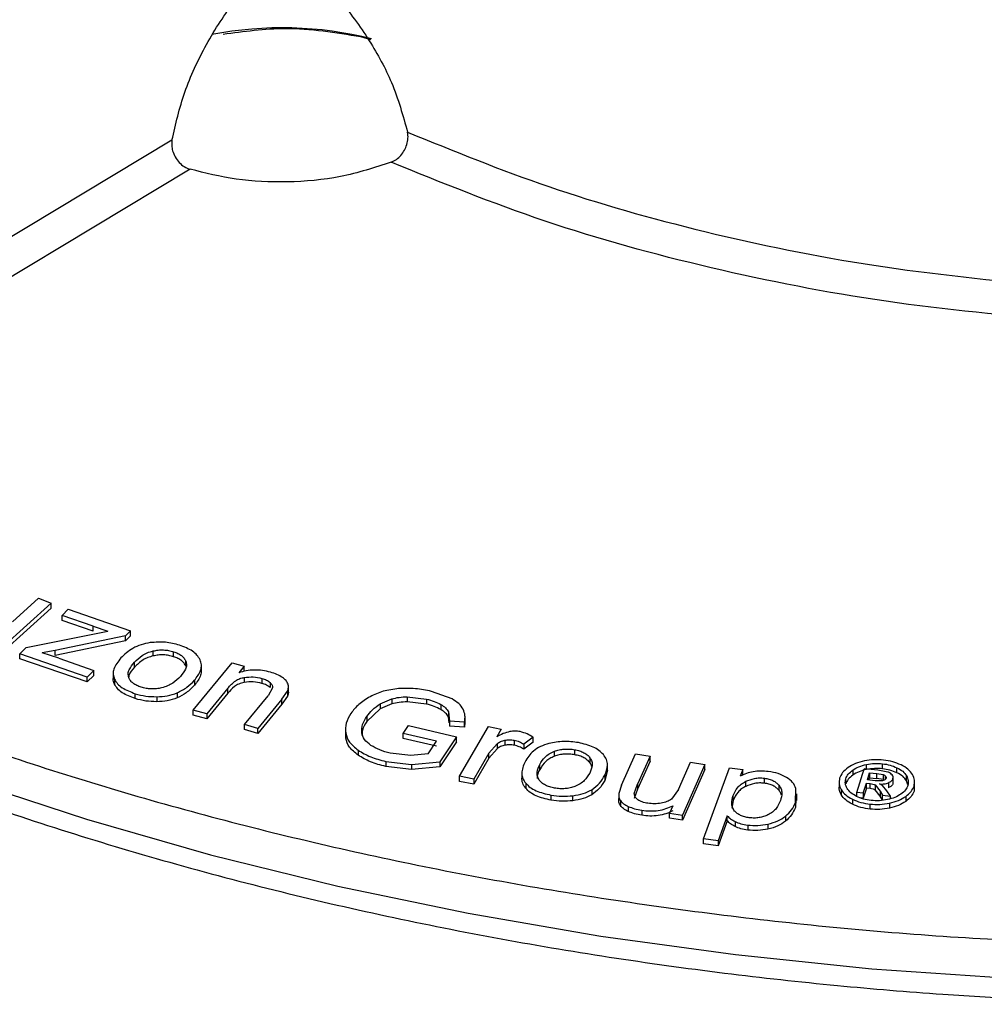
# Model space of a CAD drawing. Units: millimetres. Extents: x 5 to 292, y 5 to 415.
# Drawn here: x 196 to 215, y 238 to 258 of the extents above; entities that cross this region are included whole.
import ezdxf

# ---------------------------------------------------------------- set-up
doc = ezdxf.new("R2010")
doc.units = ezdxf.units.MM

msp = doc.modelspace()

# ---------------------------------------------------------------- linework, layer by layer
at = {"color": 8, "linetype": 'Continuous', "lineweight": 25}
for p, q in [((202.8509, 257.7769), (202.6457, 257.8356)), ((213.3701, 242.679), (213.3701, 242.7362))]:
    msp.add_line(p, q, dxfattribs=at)
at = {"color": 7, "linetype": 'Continuous', "lineweight": 25}
for p, q in [((198.789, 255.7257), (190.3771, 250.6757)), ((199.1603, 255.1312), (190.7372, 250.073)), ((195.5281, 245.885), (196.0603, 246.3692)), ((196.0603, 246.3692), (196.317, 246.2717)), ((196.317, 246.2717), (195.3235, 245.3679)), ((196.317, 246.1702), (195.3235, 245.2664)), ((196.317, 246.1702), (196.317, 246.2717)), ((196.5417, 246.0164), (196.6695, 246.1438)), ((196.6695, 246.1438), (197.9399, 245.704)), ((197.1754, 245.7971), (196.5417, 246.0164)), ((196.5417, 245.9149), (196.5417, 246.0164)), ((197.1754, 245.6956), (196.5417, 245.9149)), ((197.1754, 245.7971), (197.4778, 245.6994)), ((197.1754, 245.6956), (197.1754, 245.7971)), ((195.8092, 245.3646), (197.4778, 245.6994)), ((197.8357, 245.6002), (196.4042, 245.3034)), ((197.9399, 245.704), (197.8357, 245.6002)), ((197.9399, 245.6024), (197.8357, 245.4986)), ((197.8357, 245.4986), (197.8357, 245.6002)), ((197.9399, 245.6024), (197.9399, 245.704)), ((195.6814, 245.2372), (195.8092, 245.3646)), ((197.8357, 245.4986), (196.4042, 245.202)), ((197.0572, 244.7613), (195.6814, 245.2372)), ((195.6814, 245.1357), (195.6814, 245.2372)), ((197.0572, 244.6598), (195.6814, 245.1357)), ((196.4042, 245.3034), (196.1341, 245.2523)), ((196.4742, 245.1452), (196.1341, 245.2523)), ((196.4042, 245.202), (196.4042, 245.3034)), ((196.4742, 245.1452), (197.1929, 244.8966)), ((198.4037, 245.192), (198.4037, 245.2936)), ((198.8216, 245.1765), (198.8216, 245.2782)), ((198.0221, 244.9617), (198.0221, 245.0633)), ((199.0713, 244.9809), (199.0713, 245.0827)), ((199.222, 244.0853), (200.0161, 245.0534)), ((199.3895, 244.8665), (199.3895, 245.01)), ((200.0161, 245.0534), (200.2644, 244.9834)), ((200.2644, 244.9834), (200.1514, 244.8458)), ((200.2644, 244.8814), (200.2644, 244.9834)), ((197.1929, 244.8966), (197.0572, 244.7613)), ((197.1929, 244.7951), (197.0572, 244.6598)), ((197.0572, 244.6598), (197.0572, 244.7613)), ((197.1929, 244.7951), (197.1929, 244.8966)), ((197.5883, 244.8577), (197.5883, 244.7129)), ((200.266, 244.7525), (200.266, 244.6506)), ((200.6254, 244.7333), (200.6254, 244.6313)), ((197.6143, 244.7181), (197.6143, 244.6166)), ((199.2481, 244.6953), (199.2481, 244.5935)), ((199.9315, 244.5363), (199.4978, 244.0075)), ((199.9315, 244.4344), (199.9315, 244.5363)), ((200.8422, 244.5375), (200.7518, 244.3789)), ((200.7924, 244.6492), (200.7924, 244.5471)), ((201.168, 244.4454), (201.168, 244.5796)), ((198.0394, 244.3192), (198.0394, 244.4208)), ((198.4759, 244.3583), (198.4759, 244.2566)), ((198.8923, 244.4364), (198.8923, 244.3346)), ((199.9315, 244.4344), (199.4978, 243.9057)), ((200.2688, 243.7901), (200.7518, 244.3789)), ((201.0329, 244.3074), (201.1471, 244.4714)), ((201.1471, 244.3693), (201.0329, 244.2053)), ((201.1471, 244.4714), (201.1471, 244.3693)), ((203.5967, 244.3568), (203.9868, 244.311)), ((203.5967, 244.3568), (203.5967, 244.2543)), ((204.5119, 244.3135), (204.0903, 244.4674)), ((201.0329, 244.3074), (200.5446, 243.7123)), ((201.0329, 244.2053), (200.5446, 243.6103)), ((201.0329, 244.2053), (201.0329, 244.3074)), ((203.0438, 244.2116), (203.281, 244.3144)), ((203.281, 244.2119), (203.0438, 244.1091)), ((203.0438, 244.2116), (203.0438, 244.1091)), ((203.281, 244.3144), (203.281, 244.2119)), ((203.9868, 244.2084), (203.5967, 244.2543)), ((203.9868, 244.311), (203.9868, 244.2084)), ((204.2818, 244.2003), (204.2818, 244.0976)), ((199.4978, 244.0075), (199.222, 244.0853)), ((199.222, 243.9835), (199.222, 244.0853)), ((199.4978, 243.9057), (199.222, 243.9835)), ((199.4978, 244.0075), (199.4978, 243.9057)), ((203.0438, 244.1091), (202.7683, 243.8523)), ((202.7683, 243.9548), (202.7683, 243.8523)), ((204.4381, 244.0531), (204.4578, 243.8578)), ((204.4381, 244.0531), (204.4381, 243.9504)), ((204.4508, 243.8251), (204.4381, 243.9504)), ((204.7765, 243.8224), (204.7765, 243.9623)), ((200.5446, 243.7123), (200.2688, 243.7901)), ((200.2688, 243.6882), (200.2688, 243.7901)), ((203.5124, 243.6059), (203.6212, 243.7676)), ((203.6212, 243.7676), (204.6053, 243.5412)), ((204.7653, 243.8388), (204.4578, 243.8578)), ((204.4578, 243.8578), (204.4578, 243.7551)), ((204.7653, 243.736), (204.4578, 243.7551)), ((204.6652, 242.7332), (205.2571, 243.7486)), ((204.7733, 243.8405), (204.7653, 243.736)), ((204.7653, 243.736), (204.7653, 243.8388)), ((205.2571, 243.7486), (205.5182, 243.6963)), ((200.5446, 243.6103), (200.2688, 243.6882)), ((200.5446, 243.6103), (200.5446, 243.7123)), ((202.3328, 243.7146), (202.3328, 243.5703)), ((202.3388, 243.5136), (202.3388, 243.6159)), ((202.3388, 243.5136), (202.3427, 243.5878)), ((204.195, 243.4482), (203.5124, 243.6059)), ((203.5124, 243.5034), (203.5124, 243.6059)), ((204.6053, 243.5412), (204.2612, 243.0299)), ((204.6053, 243.4385), (204.6053, 243.5412)), ((205.5182, 243.6963), (205.4285, 243.5424)), ((206.1681, 243.53), (205.9751, 243.3904)), ((206.1681, 243.4271), (206.1681, 243.53)), ((204.195, 243.3455), (203.5124, 243.5034)), ((204.0223, 243.1916), (204.195, 243.4482)), ((204.6053, 243.4385), (204.2612, 242.9272)), ((205.2652, 243.2068), (205.4305, 243.398)), ((205.4305, 243.398), (205.4305, 243.2951)), ((205.5931, 243.4703), (205.593, 243.3674)), ((205.7841, 243.4702), (205.7841, 243.3674)), ((206.1681, 243.4271), (205.9751, 243.2875)), ((205.9751, 243.3904), (205.9751, 243.2875)), ((202.5909, 243.2668), (202.5909, 243.1644)), ((203.6683, 243.1604), (203.2484, 243.2053)), ((204.0223, 243.1916), (203.6683, 243.1604)), ((205.2652, 243.2068), (204.9553, 242.6753)), ((205.4305, 243.2951), (205.2652, 243.104)), ((205.2652, 243.104), (205.2652, 243.2068)), ((206.6027, 243.1418), (206.6027, 243.2448)), ((207.0187, 243.1737), (207.0187, 243.2767)), ((207.9742, 242.5491), (208.2603, 243.1919)), ((208.2603, 243.1919), (208.5571, 243.1467)), ((208.5571, 243.1467), (208.301, 242.5713)), ((208.5571, 243.0436), (208.5571, 243.1467)), ((203.1551, 243.0367), (203.6853, 242.9768)), ((203.1551, 243.0367), (203.1551, 242.9342)), ((203.6853, 242.8742), (203.1551, 242.9342)), ((203.6853, 242.9768), (204.2612, 243.0299)), ((203.6853, 242.9768), (203.6853, 242.8742)), ((204.2612, 242.9272), (203.6853, 242.8742)), ((204.2612, 243.0299), (204.2612, 242.9272)), ((205.2652, 243.104), (204.9553, 242.5725)), ((206.3035, 242.8734), (206.3035, 242.9763)), ((207.3286, 243.1132), (207.3286, 243.0102)), ((207.6876, 242.8371), (207.6876, 242.9811)), ((208.5571, 243.0436), (208.301, 242.4682)), ((209.1358, 242.4648), (209.3832, 243.0206)), ((209.68, 242.9752), (209.2183, 241.9379)), ((209.3832, 243.0206), (209.68, 242.9752)), ((209.68, 242.8722), (209.68, 242.9752)), ((212.98, 242.872), (212.98, 242.9744)), ((213.3071, 242.8879), (213.3071, 242.9903)), ((204.9553, 242.6753), (204.6652, 242.7332)), ((204.6652, 242.6305), (204.6652, 242.7332)), ((205.937, 242.8227), (205.937, 242.6773)), ((207.6857, 242.8576), (207.6301, 242.6506)), ((207.6301, 242.7537), (207.6301, 242.6506)), ((209.68, 242.8722), (209.2183, 241.8348)), ((209.6494, 241.4552), (210.1779, 242.9053)), ((210.1779, 242.9053), (210.4513, 242.8712)), ((210.4513, 242.8712), (210.4016, 242.735)), ((210.4513, 242.7682), (210.4513, 242.8712)), ((212.7004, 242.8607), (212.7004, 242.7582)), ((212.7823, 242.4017), (212.9309, 242.8855)), ((213.2117, 242.8558), (212.9309, 242.8855)), ((212.9978, 242.66), (213.0426, 242.806)), ((213.0426, 242.806), (213.1926, 242.7902)), ((213.0426, 242.806), (213.0426, 242.7036)), ((213.1926, 242.7902), (213.3217, 242.7677)), ((213.1926, 242.6878), (213.1926, 242.7902)), ((213.4158, 242.82), (213.2117, 242.8558)), ((213.3217, 242.7677), (213.3217, 242.6653)), ((213.5241, 242.5921), (213.5241, 242.7245)), ((213.603, 242.8062), (213.603, 242.9084)), ((213.7971, 242.6425), (213.7971, 242.7447)), ((204.9553, 242.5725), (204.6652, 242.6305)), ((204.9553, 242.6753), (204.9553, 242.5725)), ((206.0163, 242.5924), (206.0163, 242.4895)), ((207.9742, 242.5491), (207.9179, 242.3822)), ((208.2359, 242.3829), (208.301, 242.5713)), ((208.301, 242.5713), (208.301, 242.4682)), ((210.5153, 242.528), (210.5153, 242.631)), ((210.8942, 242.5922), (210.8942, 242.6951)), ((211.1891, 242.5538), (211.1891, 242.4509)), ((212.4193, 242.6314), (212.4193, 242.4927)), ((212.5576, 242.5793), (212.5576, 242.6819)), ((212.9142, 242.3877), (212.9773, 242.5933)), ((212.9773, 242.5933), (213.0548, 242.5851)), ((212.9773, 242.4908), (212.9773, 242.5933)), ((213.1579, 242.6431), (212.9978, 242.66)), ((213.0283, 242.6568), (213.0426, 242.7036)), ((213.0426, 242.7036), (213.1926, 242.6878)), ((213.0548, 242.4827), (213.0548, 242.5851)), ((213.1553, 242.5572), (213.2587, 242.4301)), ((213.1553, 242.5572), (213.1553, 242.4548)), ((213.3217, 242.6653), (213.1926, 242.6878)), ((213.3062, 242.5428), (213.2454, 242.5761)), ((213.3983, 242.4344), (213.3062, 242.5428)), ((213.428, 242.6023), (213.428, 242.4999)), ((213.5208, 242.6878), (213.5208, 242.5855)), ((213.8262, 242.5619), (213.7971, 242.6425)), ((213.9509, 242.5346), (213.9509, 242.4325)), ((213.9631, 242.4956), (213.9631, 242.6339)), ((206.5323, 242.3489), (206.5323, 242.246)), ((206.9821, 242.2338), (206.9821, 242.3368)), ((207.3657, 242.4601), (207.3657, 242.357)), ((207.9167, 242.3744), (207.9167, 242.2372)), ((208.301, 242.4682), (208.2359, 242.2798)), ((209.1358, 242.4648), (208.9959, 242.2692)), ((210.2564, 242.2383), (210.2564, 242.3413)), ((211.5266, 242.197), (211.5379, 242.4833)), ((211.5569, 242.2367), (211.5569, 242.378)), ((212.4634, 242.461), (212.4634, 242.3584)), ((212.9142, 242.3877), (212.7823, 242.4017)), ((212.7823, 242.3208), (212.7823, 242.4017)), ((212.9773, 242.4908), (212.9142, 242.2853)), ((212.9142, 242.3877), (212.9142, 242.2853)), ((213.0548, 242.4827), (212.9773, 242.4908)), ((213.2587, 242.3277), (213.1553, 242.4548)), ((213.2587, 242.4301), (213.3078, 242.3462)), ((213.2587, 242.4301), (213.2587, 242.3277)), ((213.3078, 242.2438), (213.2587, 242.3277)), ((213.3078, 242.3462), (213.4689, 242.3291)), ((213.3078, 242.2438), (213.3078, 242.3462)), ((213.4689, 242.3291), (213.3983, 242.4344)), ((213.4689, 242.2747), (213.4689, 242.3291)), ((213.7816, 242.3219), (213.7816, 242.2196)), ((213.9575, 242.5129), (213.9509, 242.4325)), ((207.9517, 242.2374), (207.9517, 242.1344)), ((208.1121, 242.1191), (208.1121, 242.0161)), ((209.0206, 242.1308), (208.9528, 241.9784)), ((210.2564, 242.2383), (210.2303, 242.0829)), ((211.533, 242.257), (211.5266, 242.0942)), ((211.5266, 242.197), (211.5266, 242.0942)), ((212.6935, 242.2646), (212.6935, 242.1621)), ((212.9142, 242.2853), (212.8621, 242.2907)), ((213.0539, 242.0632), (213.0539, 242.1657)), ((213.3084, 242.2437), (213.3078, 242.2438)), ((213.4495, 242.1848), (213.4495, 242.0824)), ((208.3867, 242.0397), (208.3867, 241.9367)), ((208.9528, 241.9784), (209.2183, 241.9379)), ((208.9528, 241.8754), (208.9528, 241.9784)), ((209.2183, 241.8348), (209.2183, 241.9379)), ((210.1354, 241.9281), (209.9494, 241.4178)), ((210.1354, 241.8251), (210.1354, 241.9281)), ((211.3225, 241.9191), (211.3225, 241.8163)), ((209.2183, 241.8348), (208.9528, 241.8754)), ((210.1354, 241.8251), (209.9494, 241.3148)), ((210.2959, 241.809), (210.2959, 241.7061)), ((210.5523, 241.7378), (210.5523, 241.6349)), ((210.9669, 241.7576), (210.9669, 241.6547)), ((209.9494, 241.4178), (209.6494, 241.4552)), ((209.6494, 241.3522), (209.6494, 241.4552)), ((209.9494, 241.3148), (209.6494, 241.3522)), ((209.9494, 241.4178), (209.9494, 241.3148))]:
    msp.add_line(p, q, dxfattribs=at)
at = {"color": 8, "linetype": 'Continuous', "lineweight": 25, "flags": 128}
msp.add_lwpolyline([(194.5825, 242.6636), (197.0428, 241.8569), (199.5782, 241.1319), (202.1806, 240.4908), (204.8417, 239.9358), (207.5529, 239.4685), (210.3055, 239.0906), (213.0908, 238.8032), (215.8998, 238.6072), (218.7234, 238.5032), (221.5528, 238.4917), (224.3788, 238.5725), (227.1923, 238.7456), (229.9843, 239.0102), (232.7459, 239.3656), (235.4683, 239.8107), (238.1427, 240.3439), (240.7606, 240.9636), (243.3135, 241.6679), (245.7933, 242.4544), (248.1921, 243.3206)], dxfattribs=at)
at = {"color": 7, "linetype": 'Continuous', "lineweight": 25}
msp.add_arc((201.0436, 250.5259), 7.4939, 75.91022, 101.07204, dxfattribs=at)
for points, knots in [([(198.789, 255.7257), (198.8638, 256.0529), (199.0132, 256.7074), (199.4735, 257.6918), (200.0649, 258.6058), (200.543, 259.0844), (200.782, 259.3236)], [0, 0, 0, 0, 0.2500877, 0.5000983, 0.7500635, 1, 1, 1, 1]), ([(201.4739, 259.3238), (201.7189, 259.0927), (202.2088, 258.6305), (202.8241, 257.7878), (203.3342, 256.8593), (203.5084, 256.2281), (203.6021, 255.8886)], [0, 0, 0, 0, 0.2499501, 0.4999278, 0.7310212, 1, 1, 1, 1]), ([(202.6457, 257.8356), (202.1332, 257.918), (201.1981, 258.0683), (200.2568, 257.9409), (199.8314, 257.8833)], [0, 0, 0, 0, 0.5480722, 1, 1, 1, 1]), ([(203.588, 255.6357), (203.5985, 255.6789), (203.6196, 255.7655), (203.6079, 255.8475), (203.6021, 255.8886)], [0, 0, 0, 0, 0.499182, 1, 1, 1, 1]), ([(203.6021, 255.8886), (204.549, 255.5028), (206.4694, 254.7206), (209.6822, 253.8166), (213.1386, 253.1059), (215.5733, 252.8628), (216.8066, 252.7396)], [0, 0, 0, 0, 0.2399479, 0.4865977, 0.7399487, 1, 1, 1, 1]), ([(198.789, 255.7257), (198.785, 255.6904), (198.777, 255.6197), (198.7935, 255.5462), (198.8018, 255.5093)], [0, 0, 0, 0, 0.4988554, 1, 1, 1, 1]), ([(203.269, 255.2758), (203.3048, 255.2927), (203.3756, 255.3261), (203.4675, 255.4115), (203.5434, 255.5153), (203.5731, 255.5956), (203.588, 255.6357)], [0, 0, 0, 0, 0.2528537, 0.5000463, 0.7505595, 1, 1, 1, 1]), ([(198.8018, 255.5093), (198.8171, 255.4661), (198.8477, 255.3796), (198.9329, 255.268), (199.0379, 255.1781), (199.1192, 255.1469), (199.1603, 255.1312)], [0, 0, 0, 0, 0.250129, 0.4999814, 0.7475044, 1, 1, 1, 1]), ([(203.269, 255.2758), (202.9303, 255.1654), (202.2672, 254.9491), (201.1613, 254.8485), (200.1, 254.897), (199.4685, 255.0544), (199.1603, 255.1312)], [0, 0, 0, 0, 0.2669243, 0.522609, 0.7669869, 1, 1, 1, 1]), ([(217.0774, 252.031), (215.8369, 252.1457), (213.3561, 252.3751), (209.7791, 253.0807), (206.3617, 254.0181), (204.2999, 254.8566), (203.269, 255.2758)], [0, 0, 0, 0, 0.2499999, 0.5, 0.75, 1, 1, 1, 1]), ([(185.1212, 247.7262), (186.2957, 247.0848), (188.6448, 245.8019), (192.5564, 244.1388), (196.7066, 242.6873), (201.0866, 241.4788), (205.6471, 240.5182), (210.3476, 239.8226), (215.1429, 239.3733), (218.3741, 239.3023), (219.9898, 239.2668)], [0, 0, 0, 0, 0.125, 0.25, 0.375, 0.5, 0.625, 0.75, 0.875, 1, 1, 1, 1]), ([(198.3464, 245.4629), (198.2823, 245.4508), (198.151, 245.4259), (197.9284, 245.3249), (197.8179, 245.2199), (197.7449, 245.1504)], [0, 0, 0, 0, 0.24461331, 0.50045004, 1, 1, 1, 1]), ([(198.9429, 245.4112), (198.8478, 245.4362), (198.6577, 245.4861), (198.4501, 245.4707), (198.3464, 245.4629)], [0, 0, 0, 0, 0.50030497, 1, 1, 1, 1]), ([(199.3616, 245.1139), (199.3434, 245.1456), (199.3072, 245.2086), (199.1795, 245.3201), (199.0376, 245.3747), (198.9429, 245.4112)], [0, 0, 0, 0, 0.2518785, 0.5010927, 1, 1, 1, 1]), ([(187.6009, 245.2809), (187.7399, 245.2074), (188.4997, 244.8054), (189.9611, 244.1306), (191.9819, 243.262), (194.0788, 242.4599), (196.2367, 241.7201), (198.4516, 241.0459), (200.7155, 240.4386), (203.0203, 239.8998), (205.3556, 239.4307), (207.7068, 239.0328), (210.0492, 238.7074), (212.3247, 238.4576), (214.3945, 238.2862), (216.2082, 238.1788), (218.1927, 238.0965), (219.6005, 238.0843), (220.4917, 238.0766)], [0, 0, 0, 0, 0.0156575, 0.0856084, 0.155494, 0.2253001, 0.2950082, 0.3645911, 0.4340083, 0.5031954, 0.5720437, 0.6403556, 0.707729, 0.7732059, 0.8337976, 0.8823732, 0.9255327, 1, 1, 1, 1]), ([(197.7449, 245.1504), (197.6866, 245.0763), (197.603, 244.9698), (197.5805, 244.8186), (197.6032, 244.7511), (197.6143, 244.7181)], [0, 0, 0, 0, 0.5396904, 0.7749993, 1, 1, 1, 1]), ([(198.0222, 245.0634), (198.0701, 245.1104), (198.142, 245.1811), (198.278, 245.2579), (198.3618, 245.2817), (198.4037, 245.2936)], [0, 0, 0, 0, 0.4996277, 0.7501145, 1, 1, 1, 1]), ([(198.4037, 245.192), (198.3675, 245.1819), (198.2922, 245.1608), (198.151, 245.0878), (198.0753, 245.0138), (198.0222, 244.9618)], [0, 0, 0, 0, 0.2157256, 0.448726, 1, 1, 1, 1]), ([(198.4037, 245.2936), (198.4385, 245.3003), (198.5076, 245.3135), (198.6162, 245.3159), (198.7234, 245.3057), (198.7886, 245.2875), (198.8216, 245.2782)], [0, 0, 0, 0, 0.2521051, 0.4999601, 0.7461906, 1, 1, 1, 1]), ([(198.8216, 245.1765), (198.7887, 245.1857), (198.7235, 245.2039), (198.6164, 245.2142), (198.5077, 245.2119), (198.4386, 245.1987), (198.4037, 245.192)], [0, 0, 0, 0, 0.2529791, 0.5000004, 0.7470598, 1, 1, 1, 1]), ([(198.8216, 245.2782), (198.8525, 245.2673), (198.9139, 245.2455), (198.9866, 245.1988), (199.0425, 245.1443), (199.0616, 245.1035), (199.0713, 245.0827)], [0, 0, 0, 0, 0.2518677, 0.4999346, 0.7456988, 1, 1, 1, 1]), ([(199.0713, 244.9809), (199.0616, 245.0016), (199.0424, 245.0425), (198.9868, 245.097), (198.9141, 245.1438), (198.8526, 245.1655), (198.8216, 245.1765)], [0, 0, 0, 0, 0.2536031, 0.5000155, 0.7474378, 1, 1, 1, 1]), ([(197.9058, 244.7483), (197.8996, 244.7755), (197.8873, 244.8299), (197.9215, 244.9392), (197.9819, 245.0137), (198.0222, 245.0634)], [0, 0, 0, 0, 0.2498823, 0.5003695, 1, 1, 1, 1]), ([(198.0222, 244.9618), (197.9741, 244.907), (197.9179, 244.843), (197.9056, 244.7728), (197.9038, 244.7627)], [0, 0, 0, 0, 0.85632092, 1, 1, 1, 1]), ([(199.0713, 245.0827), (199.0777, 245.0562), (199.0907, 245.0031), (199.0611, 244.896), (199.0026, 244.823), (198.9636, 244.7744)], [0, 0, 0, 0, 0.2499551, 0.5004311, 1, 1, 1, 1]), ([(199.2481, 244.6953), (199.2993, 244.7617), (199.3763, 244.8616), (199.3977, 245.0078), (199.3735, 245.0787), (199.3616, 245.1139)], [0, 0, 0, 0, 0.4993264, 0.7515584, 1, 1, 1, 1]), ([(197.6143, 244.6166), (197.5986, 244.6529), (197.5822, 244.691), (197.589, 244.7296), (197.5894, 244.7314)], [0, 0, 0, 0, 0.95262059, 1, 1, 1, 1]), ([(198.1599, 244.5528), (198.1286, 244.5638), (198.0666, 244.5855), (197.9922, 244.6319), (197.9348, 244.6862), (197.9155, 244.7274), (197.9058, 244.7483)], [0, 0, 0, 0, 0.2525111, 0.4999784, 0.7462632, 1, 1, 1, 1]), ([(198.9636, 244.7744), (198.9149, 244.7266), (198.8417, 244.6548), (198.7044, 244.5761), (198.6193, 244.5515), (198.5768, 244.5392)], [0, 0, 0, 0, 0.4996384, 0.7501336, 1, 1, 1, 1]), ([(199.3868, 244.8898), (199.3849, 244.8586), (199.3787, 244.755), (199.3019, 244.66), (199.2481, 244.5935)], [0, 0, 0, 0, 0.300434, 1, 1, 1, 1]), ([(199.9315, 244.5363), (199.9782, 244.5878), (200.0429, 244.6593), (200.1688, 244.7293), (200.2351, 244.7451), (200.266, 244.7525)], [0, 0, 0, 0, 0.5801889, 0.8043491, 1, 1, 1, 1]), ([(200.8003, 244.8591), (200.7482, 244.8719), (200.644, 244.8974), (200.4735, 244.908), (200.3034, 244.8919), (200.2021, 244.8611), (200.1514, 244.8458)], [0, 0, 0, 0, 0.2500123, 0.5000486, 0.7500648, 1, 1, 1, 1]), ([(200.266, 244.7525), (200.3276, 244.7592), (200.4508, 244.7726), (200.5672, 244.7464), (200.6254, 244.7333)], [0, 0, 0, 0, 0.4999156, 1, 1, 1, 1]), ([(200.6254, 244.7333), (200.659, 244.7227), (200.7249, 244.7017), (200.7701, 244.6665), (200.7924, 244.6492)], [0, 0, 0, 0, 0.5086524, 1, 1, 1, 1]), ([(201.0439, 244.751), (201.0084, 244.7726), (200.9367, 244.8161), (200.846, 244.8447), (200.8003, 244.8591)], [0, 0, 0, 0, 0.4964276, 1, 1, 1, 1]), ([(201.1609, 244.6165), (201.1495, 244.6413), (201.1265, 244.691), (201.0715, 244.7309), (201.0439, 244.751)], [0, 0, 0, 0, 0.4972009, 1, 1, 1, 1]), ([(197.6143, 244.7181), (197.6327, 244.6863), (197.6695, 244.6229), (197.8003, 244.5117), (197.9438, 244.4571), (198.0394, 244.4208)], [0, 0, 0, 0, 0.2512809, 0.5010096, 1, 1, 1, 1]), ([(198.0394, 244.3192), (197.9438, 244.3555), (197.8003, 244.4101), (197.6695, 244.5214), (197.6327, 244.5848), (197.6143, 244.6166)], [0, 0, 0, 0, 0.49896678, 0.74870645, 1, 1, 1, 1]), ([(198.5768, 244.5392), (198.5421, 244.5324), (198.4734, 244.519), (198.3651, 244.5159), (198.2579, 244.5255), (198.1929, 244.5437), (198.1599, 244.5528)], [0, 0, 0, 0, 0.25263632, 0.4999789, 0.74625072, 1, 1, 1, 1]), ([(198.8923, 244.4364), (198.9634, 244.4731), (199.1072, 244.5473), (199.2008, 244.6456), (199.2481, 244.6953)], [0, 0, 0, 0, 0.4945085, 1, 1, 1, 1]), ([(199.2481, 244.5935), (199.1963, 244.5394), (199.1023, 244.441), (198.9574, 244.3676), (198.8923, 244.3346)], [0, 0, 0, 0, 0.5506206, 1, 1, 1, 1]), ([(200.266, 244.6506), (200.2271, 244.6406), (200.1496, 244.6207), (200.0322, 244.5456), (199.972, 244.4791), (199.9315, 244.4344)], [0, 0, 0, 0, 0.2479036, 0.4940509, 1, 1, 1, 1]), ([(200.6254, 244.6313), (200.5672, 244.6445), (200.4508, 244.6707), (200.3276, 244.6573), (200.266, 244.6506)], [0, 0, 0, 0, 0.5000668, 1, 1, 1, 1]), ([(200.7924, 244.5471), (200.7705, 244.564), (200.7252, 244.599), (200.6594, 244.6203), (200.6254, 244.6313)], [0, 0, 0, 0, 0.4829741, 1, 1, 1, 1]), ([(200.7924, 244.6492), (200.809, 244.6316), (200.8418, 244.597), (200.8421, 244.5571), (200.8422, 244.5375)], [0, 0, 0, 0, 0.5068279, 1, 1, 1, 1]), ([(201.1471, 244.4714), (201.156, 244.4957), (201.1737, 244.5437), (201.1651, 244.5924), (201.1609, 244.6165)], [0, 0, 0, 0, 0.5057512, 1, 1, 1, 1]), ([(204.0903, 244.4674), (203.9818, 244.4893), (203.7648, 244.533), (203.5352, 244.5273), (203.4205, 244.5244)], [0, 0, 0, 0, 0.50027205, 1, 1, 1, 1]), ([(198.0394, 244.4208), (198.1088, 244.4019), (198.2472, 244.3644), (198.3999, 244.3603), (198.4759, 244.3583)], [0, 0, 0, 0, 0.5018765, 1, 1, 1, 1]), ([(198.4759, 244.3583), (198.5501, 244.3621), (198.6983, 244.3699), (198.8277, 244.4142), (198.8923, 244.4364)], [0, 0, 0, 0, 0.5000311, 1, 1, 1, 1]), ([(198.8923, 244.3346), (198.8277, 244.3125), (198.6983, 244.2682), (198.5501, 244.2605), (198.4759, 244.2566)], [0, 0, 0, 0, 0.49996608, 1, 1, 1, 1]), ([(201.1656, 244.4617), (201.1663, 244.4557), (201.1702, 244.4245), (201.1574, 244.394), (201.1471, 244.3693)], [0, 0, 0, 0, 0.1932138, 1, 1, 1, 1]), ([(202.8373, 244.3592), (202.7553, 244.3087), (202.5913, 244.2076), (202.4931, 244.0802), (202.444, 244.0165)], [0, 0, 0, 0, 0.49991179, 1, 1, 1, 1]), ([(203.4205, 244.5244), (203.3122, 244.5108), (203.0956, 244.4836), (202.9234, 244.4007), (202.8373, 244.3592)], [0, 0, 0, 0, 0.4997648, 1, 1, 1, 1]), ([(203.281, 244.3144), (203.3303, 244.3264), (203.4316, 244.351), (203.5407, 244.3549), (203.5967, 244.3568)], [0, 0, 0, 0, 0.4868944, 1, 1, 1, 1]), ([(198.4759, 244.2566), (198.3999, 244.2586), (198.2472, 244.2627), (198.1088, 244.3003), (198.0394, 244.3192)], [0, 0, 0, 0, 0.4981459, 1, 1, 1, 1]), ([(202.7683, 243.9548), (202.8039, 244.0023), (202.8739, 244.0961), (202.9877, 244.1735), (203.0438, 244.2116)], [0, 0, 0, 0, 0.5075312, 1, 1, 1, 1]), ([(203.5967, 244.2543), (203.5397, 244.2521), (203.4307, 244.248), (203.3294, 244.2235), (203.281, 244.2119)], [0, 0, 0, 0, 0.5219304, 1, 1, 1, 1]), ([(203.9868, 244.311), (204.0418, 244.2969), (204.1499, 244.269), (204.2383, 244.2229), (204.2818, 244.2003)], [0, 0, 0, 0, 0.5079474, 1, 1, 1, 1]), ([(204.2818, 244.0976), (204.2389, 244.1198), (204.1504, 244.1656), (204.0424, 244.1939), (203.9868, 244.2084)], [0, 0, 0, 0, 0.4858366, 1, 1, 1, 1]), ([(204.2818, 244.2003), (204.316, 244.1787), (204.3841, 244.1356), (204.4201, 244.0806), (204.4381, 244.0531)], [0, 0, 0, 0, 0.500785, 1, 1, 1, 1]), ([(204.7402, 244.1048), (204.714, 244.1441), (204.6615, 244.2228), (204.5618, 244.2832), (204.5119, 244.3135)], [0, 0, 0, 0, 0.4996499, 1, 1, 1, 1]), ([(202.444, 244.0165), (202.4061, 243.9515), (202.3304, 243.8215), (202.336, 243.6844), (202.3388, 243.6159)], [0, 0, 0, 0, 0.50018502, 1, 1, 1, 1]), ([(202.6669, 243.6219), (202.6673, 243.6789), (202.6682, 243.7933), (202.7349, 243.9009), (202.7683, 243.9548)], [0, 0, 0, 0, 0.4995074, 1, 1, 1, 1]), ([(204.4381, 243.9504), (204.4213, 243.9764), (204.3857, 244.0314), (204.3177, 244.0748), (204.2818, 244.0976)], [0, 0, 0, 0, 0.4733932, 1, 1, 1, 1]), ([(204.7653, 243.8388), (204.7725, 243.8836), (204.7869, 243.9732), (204.7558, 244.061), (204.7402, 244.1048)], [0, 0, 0, 0, 0.50082466, 1, 1, 1, 1]), ([(202.7683, 243.8523), (202.7319, 243.7949), (202.6732, 243.7023), (202.6717, 243.6041), (202.6712, 243.5669)], [0, 0, 0, 0, 0.6204455, 1, 1, 1, 1]), ([(202.3388, 243.6159), (202.3574, 243.5517), (202.3948, 243.4234), (202.5255, 243.319), (202.5909, 243.2668)], [0, 0, 0, 0, 0.49998227, 1, 1, 1, 1]), ([(202.8544, 243.3653), (202.8052, 243.4034), (202.707, 243.4796), (202.6803, 243.5744), (202.6669, 243.6219)], [0, 0, 0, 0, 0.4998771, 1, 1, 1, 1]), ([(205.6953, 243.6481), (205.6473, 243.6348), (205.5493, 243.6077), (205.4693, 243.5645), (205.4285, 243.5424)], [0, 0, 0, 0, 0.4895733, 1, 1, 1, 1]), ([(205.9023, 243.6451), (205.868, 243.6504), (205.7996, 243.661), (205.73, 243.6524), (205.6953, 243.6481)], [0, 0, 0, 0, 0.4998078, 1, 1, 1, 1]), ([(206.1681, 243.53), (206.1304, 243.5546), (206.0552, 243.6037), (205.9532, 243.6313), (205.9023, 243.6451)], [0, 0, 0, 0, 0.5005413, 1, 1, 1, 1]), ([(202.5909, 243.1644), (202.5254, 243.2166), (202.3945, 243.3209), (202.3574, 243.4494), (202.3388, 243.5136)], [0, 0, 0, 0, 0.5000118, 1, 1, 1, 1]), ([(203.2484, 243.2053), (203.1745, 243.2251), (203.027, 243.2646), (202.9118, 243.3318), (202.8544, 243.3653)], [0, 0, 0, 0, 0.5009869, 1, 1, 1, 1]), ([(205.4305, 243.398), (205.453, 243.4141), (205.4973, 243.446), (205.5614, 243.4623), (205.5931, 243.4703)], [0, 0, 0, 0, 0.50626444, 1, 1, 1, 1]), ([(205.593, 243.3674), (205.5619, 243.3594), (205.4979, 243.3429), (205.4533, 243.3113), (205.4305, 243.2951)], [0, 0, 0, 0, 0.4873563, 1, 1, 1, 1]), ([(205.7841, 243.3674), (205.7522, 243.3721), (205.6886, 243.3814), (205.6248, 243.3721), (205.593, 243.3674)], [0, 0, 0, 0, 0.502511, 1, 1, 1, 1]), ([(205.5931, 243.4703), (205.6249, 243.4752), (205.6888, 243.4849), (205.7523, 243.4751), (205.7841, 243.4702)], [0, 0, 0, 0, 0.4996684, 1, 1, 1, 1]), ([(205.7841, 243.4702), (205.8198, 243.4611), (205.8929, 243.4424), (205.9473, 243.408), (205.9751, 243.3904)], [0, 0, 0, 0, 0.488804, 1, 1, 1, 1]), ([(205.9751, 243.2875), (205.9467, 243.3052), (205.8922, 243.3392), (205.8192, 243.3582), (205.7841, 243.3674)], [0, 0, 0, 0, 0.51970801, 1, 1, 1, 1]), ([(206.4906, 243.4041), (206.4315, 243.385), (206.3106, 243.3459), (206.1251, 243.2219), (206.0511, 243.1066), (206.0022, 243.0304)], [0, 0, 0, 0, 0.244627, 0.5004519, 1, 1, 1, 1]), ([(207.0941, 243.4205), (206.9923, 243.4343), (206.789, 243.4619), (206.59, 243.4234), (206.4906, 243.4041)], [0, 0, 0, 0, 0.5003058, 1, 1, 1, 1]), ([(207.6036, 243.1765), (207.5753, 243.2055), (207.519, 243.2631), (207.3567, 243.3579), (207.1991, 243.3955), (207.0941, 243.4205)], [0, 0, 0, 0, 0.2518603, 0.5010923, 1, 1, 1, 1]), ([(202.5909, 243.2668), (202.6728, 243.2182), (202.8366, 243.1208), (203.0489, 243.0647), (203.1551, 243.0367)], [0, 0, 0, 0, 0.4998151, 1, 1, 1, 1]), ([(203.1551, 242.9342), (203.0486, 242.9623), (202.8363, 243.0184), (202.6725, 243.1158), (202.5909, 243.1644)], [0, 0, 0, 0, 0.5014533, 1, 1, 1, 1]), ([(206.3035, 242.9763), (206.3351, 243.0278), (206.3825, 243.1051), (206.4909, 243.1956), (206.5655, 243.2284), (206.6027, 243.2448)], [0, 0, 0, 0, 0.4996212, 0.7501158, 1, 1, 1, 1]), ([(206.6027, 243.1418), (206.5705, 243.1278), (206.5034, 243.0988), (206.3886, 243.0113), (206.3386, 242.9303), (206.3035, 242.8734)], [0, 0, 0, 0, 0.2157058, 0.4487136, 1, 1, 1, 1]), ([(206.6027, 243.2448), (206.6348, 243.2552), (206.6983, 243.2759), (206.8043, 243.2905), (206.9131, 243.2925), (206.9831, 243.282), (207.0187, 243.2767)], [0, 0, 0, 0, 0.2521022, 0.4999572, 0.7461894, 1, 1, 1, 1]), ([(207.0187, 243.1737), (206.9832, 243.179), (206.9132, 243.1895), (206.8045, 243.1875), (206.6984, 243.1731), (206.6349, 243.1523), (206.6027, 243.1418)], [0, 0, 0, 0, 0.2529753, 0.5000028, 0.7470638, 1, 1, 1, 1]), ([(207.0187, 243.2767), (207.0527, 243.2694), (207.1202, 243.2551), (207.2071, 243.2175), (207.2799, 243.1704), (207.3122, 243.1325), (207.3286, 243.1132)], [0, 0, 0, 0, 0.25186883, 0.49993425, 0.74570059, 1, 1, 1, 1]), ([(207.3286, 243.0102), (207.3122, 243.0294), (207.2799, 243.0673), (207.2072, 243.1144), (207.1203, 243.1521), (207.0528, 243.1664), (207.0187, 243.1737)], [0, 0, 0, 0, 0.2535843, 0.5000166, 0.7474072, 1, 1, 1, 1]), ([(207.6301, 242.7537), (207.6586, 242.8245), (207.7014, 242.931), (207.6741, 243.0766), (207.627, 243.1434), (207.6036, 243.1765)], [0, 0, 0, 0, 0.4993278, 0.7515596, 1, 1, 1, 1]), ([(206.0022, 243.0304), (205.9694, 242.9513), (205.9222, 242.8376), (205.95, 242.687), (205.9945, 242.6234), (206.0163, 242.5924)], [0, 0, 0, 0, 0.53968784, 0.77499745, 1, 1, 1, 1]), ([(206.293, 242.6547), (206.278, 242.6806), (206.2479, 242.7325), (206.2454, 242.8434), (206.2803, 242.9232), (206.3035, 242.9763)], [0, 0, 0, 0, 0.2498826, 0.500371, 1, 1, 1, 1]), ([(207.3286, 243.1132), (207.3437, 243.088), (207.3739, 243.0375), (207.3801, 242.9293), (207.3466, 242.8512), (207.3243, 242.7992)], [0, 0, 0, 0, 0.2499554, 0.5004307, 1, 1, 1, 1]), ([(207.3659, 242.9302), (207.3654, 242.9345), (207.362, 242.9622), (207.3439, 242.9882), (207.3286, 243.0102)], [0, 0, 0, 0, 0.1538314, 1, 1, 1, 1]), ([(212.9384, 243.046), (212.8742, 243.0304), (212.7456, 242.9993), (212.6503, 242.9396), (212.6026, 242.9097)], [0, 0, 0, 0, 0.49996097, 1, 1, 1, 1]), ([(212.7004, 242.8607), (212.7401, 242.8858), (212.8193, 242.9358), (212.9265, 242.9616), (212.98, 242.9744)], [0, 0, 0, 0, 0.5009976, 1, 1, 1, 1]), ([(213.3299, 243.0648), (213.2645, 243.069), (213.1321, 243.0775), (213.0035, 243.0566), (212.9384, 243.046)], [0, 0, 0, 0, 0.49395906, 1, 1, 1, 1]), ([(212.98, 242.9744), (213.0344, 242.9833), (213.1418, 243.0009), (213.2525, 242.9938), (213.3071, 242.9903)], [0, 0, 0, 0, 0.5064662, 1, 1, 1, 1]), ([(213.3071, 242.9903), (213.3599, 242.9824), (213.4674, 242.9663), (213.5573, 242.9279), (213.603, 242.9084)], [0, 0, 0, 0, 0.4920069, 1, 1, 1, 1]), ([(213.6853, 242.9668), (213.6306, 242.9901), (213.5227, 243.0361), (213.3936, 243.0553), (213.3299, 243.0648)], [0, 0, 0, 0, 0.5067503, 1, 1, 1, 1]), ([(213.9179, 242.7705), (213.8912, 242.8082), (213.8379, 242.8837), (213.7362, 242.9391), (213.6853, 242.9668)], [0, 0, 0, 0, 0.5000436, 1, 1, 1, 1]), ([(206.3035, 242.8734), (206.2731, 242.8143), (206.241, 242.7521), (206.2497, 242.6888), (206.2502, 242.6856)], [0, 0, 0, 0, 0.9487057, 1, 1, 1, 1]), ([(207.3243, 242.7992), (207.2922, 242.7469), (207.244, 242.6683), (207.1349, 242.5758), (207.0594, 242.5422), (207.0217, 242.5254)], [0, 0, 0, 0, 0.4996392, 0.7501321, 1, 1, 1, 1]), ([(207.3657, 242.46), (207.4235, 242.504), (207.5404, 242.5929), (207.6, 242.6997), (207.6301, 242.7537)], [0, 0, 0, 0, 0.4945269, 1, 1, 1, 1]), ([(210.6634, 242.8273), (210.6162, 242.8166), (210.52, 242.7948), (210.4416, 242.7551), (210.4016, 242.735)], [0, 0, 0, 0, 0.4908469, 1, 1, 1, 1]), ([(210.9733, 242.8307), (210.9215, 242.836), (210.8179, 242.8465), (210.7149, 242.8337), (210.6634, 242.8273)], [0, 0, 0, 0, 0.5003994, 1, 1, 1, 1]), ([(211.3473, 242.7111), (211.2927, 242.7394), (211.1834, 242.796), (211.0434, 242.8191), (210.9733, 242.8307)], [0, 0, 0, 0, 0.49983865, 1, 1, 1, 1]), ([(212.6026, 242.9097), (212.5619, 242.877), (212.4811, 242.8121), (212.4481, 242.734), (212.4318, 242.6952)], [0, 0, 0, 0, 0.5028878, 1, 1, 1, 1]), ([(212.5576, 242.6819), (212.5713, 242.7142), (212.599, 242.7793), (212.6664, 242.8335), (212.7004, 242.8607)], [0, 0, 0, 0, 0.4958799, 1, 1, 1, 1]), ([(212.7004, 242.7582), (212.6663, 242.7306), (212.5991, 242.6764), (212.5713, 242.6113), (212.5576, 242.5793)], [0, 0, 0, 0, 0.5080863, 1, 1, 1, 1]), ([(212.98, 242.872), (212.9267, 242.8589), (212.8196, 242.8327), (212.7403, 242.7831), (212.7004, 242.7582)], [0, 0, 0, 0, 0.4978999, 1, 1, 1, 1]), ([(213.3071, 242.8879), (213.2528, 242.8912), (213.1422, 242.8978), (213.0347, 242.8807), (212.98, 242.872)], [0, 0, 0, 0, 0.4907784, 1, 1, 1, 1]), ([(213.603, 242.8062), (213.5569, 242.8255), (213.4669, 242.8634), (213.3595, 242.8799), (213.3071, 242.8879)], [0, 0, 0, 0, 0.511513, 1, 1, 1, 1]), ([(213.3217, 242.7677), (213.3319, 242.7635), (213.352, 242.7551), (213.3641, 242.7425), (213.3701, 242.7362)], [0, 0, 0, 0, 0.5056928, 1, 1, 1, 1]), ([(213.3701, 242.7362), (213.3743, 242.7297), (213.3827, 242.7168), (213.3802, 242.703), (213.3789, 242.6961)], [0, 0, 0, 0, 0.4998933, 1, 1, 1, 1]), ([(213.5037, 242.7626), (213.4929, 242.7742), (213.4714, 242.7974), (213.4343, 242.8125), (213.4158, 242.82)], [0, 0, 0, 0, 0.5000029, 1, 1, 1, 1]), ([(213.5208, 242.6878), (213.5229, 242.7005), (213.5271, 242.7262), (213.5116, 242.7503), (213.5037, 242.7626)], [0, 0, 0, 0, 0.4921594, 1, 1, 1, 1]), ([(213.603, 242.9084), (213.6456, 242.8855), (213.7308, 242.8394), (213.775, 242.7763), (213.7971, 242.7447)], [0, 0, 0, 0, 0.4991506, 1, 1, 1, 1]), ([(213.7971, 242.6425), (213.7748, 242.674), (213.7303, 242.7367), (213.6453, 242.7831), (213.603, 242.8062)], [0, 0, 0, 0, 0.5020708, 1, 1, 1, 1]), ([(213.7971, 242.7447), (213.8127, 242.7121), (213.8437, 242.6476), (213.8312, 242.5809), (213.825, 242.548)], [0, 0, 0, 0, 0.5059833, 1, 1, 1, 1]), ([(213.9509, 242.5346), (213.9584, 242.5742), (213.9737, 242.6542), (213.9366, 242.7315), (213.9179, 242.7705)], [0, 0, 0, 0, 0.4955818, 1, 1, 1, 1]), ([(206.0163, 242.4895), (205.9921, 242.5237), (205.9449, 242.5905), (205.94, 242.6629), (205.9377, 242.6982)], [0, 0, 0, 0, 0.5128992, 1, 1, 1, 1]), ([(206.0163, 242.5924), (206.0449, 242.5633), (206.1019, 242.5054), (206.2672, 242.4111), (206.4263, 242.3738), (206.5323, 242.3489)], [0, 0, 0, 0, 0.2512606, 0.5010088, 1, 1, 1, 1]), ([(206.6072, 242.4918), (206.5728, 242.499), (206.5048, 242.5133), (206.4164, 242.5504), (206.3419, 242.5972), (206.3095, 242.6353), (206.293, 242.6547)], [0, 0, 0, 0, 0.2525119, 0.4999786, 0.7462632, 1, 1, 1, 1]), ([(207.0217, 242.5254), (206.9897, 242.5148), (206.9266, 242.4939), (206.8211, 242.4787), (206.7126, 242.4761), (206.6427, 242.4865), (206.6072, 242.4918)], [0, 0, 0, 0, 0.2526326, 0.4999822, 0.7462508, 1, 1, 1, 1]), ([(207.6301, 242.6506), (207.5971, 242.5918), (207.537, 242.4849), (207.4188, 242.3967), (207.3657, 242.357)], [0, 0, 0, 0, 0.5506123, 1, 1, 1, 1]), ([(210.2564, 242.3413), (210.2807, 242.3951), (210.3172, 242.4759), (210.4123, 242.5735), (210.481, 242.6118), (210.5153, 242.631)], [0, 0, 0, 0, 0.4996236, 0.7500652, 1, 1, 1, 1]), ([(210.5153, 242.528), (210.4852, 242.5114), (210.4228, 242.4771), (210.3215, 242.3818), (210.2832, 242.2974), (210.2564, 242.2383)], [0, 0, 0, 0, 0.21827965, 0.45270491, 1, 1, 1, 1]), ([(210.5153, 242.631), (210.572, 242.6537), (210.6571, 242.6879), (210.793, 242.7033), (210.8605, 242.6978), (210.8942, 242.6951)], [0, 0, 0, 0, 0.4989569, 0.7489538, 1, 1, 1, 1]), ([(210.8942, 242.5922), (210.8607, 242.5949), (210.7933, 242.6004), (210.6573, 242.5851), (210.572, 242.5508), (210.5153, 242.528)], [0, 0, 0, 0, 0.2494722, 0.5009051, 1, 1, 1, 1]), ([(210.8942, 242.6951), (210.926, 242.6898), (210.9893, 242.6794), (211.0719, 242.6465), (211.1401, 242.6042), (211.1728, 242.5706), (211.1891, 242.5538)], [0, 0, 0, 0, 0.2502868, 0.4999631, 0.7499176, 1, 1, 1, 1]), ([(211.1891, 242.4509), (211.1728, 242.4677), (211.1401, 242.5013), (211.072, 242.5436), (210.9895, 242.5765), (210.9261, 242.587), (210.8942, 242.5922)], [0, 0, 0, 0, 0.2499893, 0.499969, 0.7490459, 1, 1, 1, 1]), ([(211.1891, 242.5538), (211.2067, 242.5288), (211.2418, 242.4787), (211.258, 242.3699), (211.2354, 242.2897), (211.2203, 242.2363)], [0, 0, 0, 0, 0.2498901, 0.5003441, 1, 1, 1, 1]), ([(211.5379, 242.4833), (211.5206, 242.5255), (211.4859, 242.61), (211.3935, 242.6774), (211.3473, 242.7111)], [0, 0, 0, 0, 0.5003213, 1, 1, 1, 1]), ([(212.4318, 242.6952), (212.4241, 242.6558), (212.4087, 242.5765), (212.4451, 242.4997), (212.4634, 242.461)], [0, 0, 0, 0, 0.4962808, 1, 1, 1, 1]), ([(212.5839, 242.4866), (212.5685, 242.5187), (212.538, 242.5828), (212.5511, 242.649), (212.5576, 242.6819)], [0, 0, 0, 0, 0.5022559, 1, 1, 1, 1]), ([(213.0548, 242.5851), (213.0746, 242.5827), (213.112, 242.578), (213.1414, 242.5639), (213.1553, 242.5572)], [0, 0, 0, 0, 0.531087, 1, 1, 1, 1]), ([(213.3203, 242.6467), (213.3104, 242.6444), (213.2888, 242.6394), (213.2334, 242.6364), (213.1895, 242.6403), (213.1579, 242.6431)], [0, 0, 0, 0, 0.1932086, 0.4200499, 1, 1, 1, 1]), ([(213.2454, 242.5761), (213.2775, 242.5755), (213.3258, 242.5748), (213.3874, 242.5868), (213.4144, 242.5971), (213.428, 242.6023)], [0, 0, 0, 0, 0.4992709, 0.7479094, 1, 1, 1, 1]), ([(213.3789, 242.6961), (213.3769, 242.6909), (213.373, 242.6808), (213.3602, 242.667), (213.3429, 242.655), (213.3279, 242.6495), (213.3203, 242.6467)], [0, 0, 0, 0, 0.2511391, 0.5001289, 0.7476701, 1, 1, 1, 1]), ([(213.428, 242.6023), (213.4502, 242.6138), (213.4835, 242.6311), (213.5107, 242.6624), (213.5174, 242.6793), (213.5208, 242.6878)], [0, 0, 0, 0, 0.49895424, 0.74757579, 1, 1, 1, 1]), ([(213.5208, 242.5855), (213.5174, 242.577), (213.5106, 242.5602), (213.4837, 242.5289), (213.4504, 242.5116), (213.428, 242.4999)], [0, 0, 0, 0, 0.2539053, 0.4985791, 1, 1, 1, 1]), ([(213.825, 242.548), (213.8114, 242.5159), (213.7841, 242.4513), (213.7174, 242.3976), (213.6839, 242.3705)], [0, 0, 0, 0, 0.49589712, 1, 1, 1, 1]), ([(213.7816, 242.3219), (213.8218, 242.3545), (213.9015, 242.419), (213.9345, 242.4963), (213.9509, 242.5346)], [0, 0, 0, 0, 0.5052955, 1, 1, 1, 1]), ([(206.5323, 242.246), (206.4263, 242.2708), (206.2672, 242.3081), (206.1019, 242.4024), (206.0449, 242.4604), (206.0163, 242.4895)], [0, 0, 0, 0, 0.4989669, 0.7486789, 1, 1, 1, 1]), ([(206.5323, 242.3489), (206.6068, 242.3383), (206.7552, 242.317), (206.9067, 242.3302), (206.9821, 242.3368)], [0, 0, 0, 0, 0.5018773, 1, 1, 1, 1]), ([(206.9821, 242.3368), (207.0537, 242.3489), (207.1969, 242.3731), (207.3095, 242.4311), (207.3657, 242.46)], [0, 0, 0, 0, 0.5000277, 1, 1, 1, 1]), ([(207.3657, 242.357), (207.3095, 242.3281), (207.1969, 242.2701), (207.0537, 242.2459), (206.9821, 242.2338)], [0, 0, 0, 0, 0.4999632, 1, 1, 1, 1]), ([(207.9179, 242.3822), (207.917, 242.3569), (207.9153, 242.3075), (207.9398, 242.2604), (207.9517, 242.2374)], [0, 0, 0, 0, 0.5125528, 1, 1, 1, 1]), ([(208.3062, 242.2552), (208.2846, 242.2745), (208.2414, 242.3132), (208.2377, 242.3597), (208.2359, 242.3829)], [0, 0, 0, 0, 0.4997397, 1, 1, 1, 1]), ([(210.2847, 242.0246), (210.2671, 242.0495), (210.2318, 242.0994), (210.2181, 242.2082), (210.2411, 242.2881), (210.2564, 242.3413)], [0, 0, 0, 0, 0.2498251, 0.5003109, 1, 1, 1, 1]), ([(211.2405, 242.3453), (211.2379, 242.359), (211.231, 242.3958), (211.2053, 242.4296), (211.1891, 242.4509)], [0, 0, 0, 0, 0.3716348, 1, 1, 1, 1]), ([(212.4634, 242.3584), (212.4428, 242.3973), (212.4162, 242.4477), (212.4232, 242.4996), (212.4248, 242.5115)], [0, 0, 0, 0, 0.7715485, 1, 1, 1, 1]), ([(212.4634, 242.461), (212.4898, 242.4234), (212.5426, 242.3481), (212.6432, 242.2924), (212.6935, 242.2646)], [0, 0, 0, 0, 0.50004148, 1, 1, 1, 1]), ([(212.6935, 242.1621), (212.6431, 242.19), (212.5425, 242.2459), (212.4898, 242.3209), (212.4634, 242.3584)], [0, 0, 0, 0, 0.4998331, 1, 1, 1, 1]), ([(212.7768, 242.3229), (212.7347, 242.3461), (212.6505, 242.3925), (212.6061, 242.4553), (212.5839, 242.4866)], [0, 0, 0, 0, 0.50113073, 1, 1, 1, 1]), ([(213.0767, 242.2402), (213.0223, 242.248), (212.9131, 242.2639), (212.8224, 242.3031), (212.7768, 242.3229)], [0, 0, 0, 0, 0.4977364, 1, 1, 1, 1]), ([(213.1553, 242.4548), (213.1495, 242.458), (213.1373, 242.4648), (213.1042, 242.4757), (213.0752, 242.4798), (213.0548, 242.4827)], [0, 0, 0, 0, 0.2118272, 0.4451058, 1, 1, 1, 1]), ([(213.6839, 242.3705), (213.6447, 242.3456), (213.5663, 242.2957), (213.4601, 242.2695), (213.407, 242.2563)], [0, 0, 0, 0, 0.4996811, 1, 1, 1, 1]), ([(213.4495, 242.1848), (213.5132, 242.2005), (213.6406, 242.2321), (213.7346, 242.2919), (213.7816, 242.3219)], [0, 0, 0, 0, 0.4999637, 1, 1, 1, 1]), ([(213.9509, 242.4325), (213.9345, 242.3944), (213.9012, 242.3171), (213.8218, 242.2524), (213.7816, 242.2196)], [0, 0, 0, 0, 0.4930259, 1, 1, 1, 1]), ([(206.9821, 242.2338), (206.9067, 242.2272), (206.7552, 242.214), (206.6068, 242.2353), (206.5323, 242.246)], [0, 0, 0, 0, 0.4981138, 1, 1, 1, 1]), ([(207.9517, 242.1344), (207.9401, 242.1568), (207.9156, 242.2041), (207.9171, 242.2533), (207.9179, 242.2792)], [0, 0, 0, 0, 0.4752076, 1, 1, 1, 1]), ([(207.9517, 242.2374), (207.9717, 242.2147), (208.0119, 242.169), (208.0786, 242.1358), (208.1121, 242.1191)], [0, 0, 0, 0, 0.4965928, 1, 1, 1, 1]), ([(208.1121, 242.0161), (208.0764, 242.0341), (208.0099, 242.0675), (207.9701, 242.1132), (207.9517, 242.1344)], [0, 0, 0, 0, 0.5374098, 1, 1, 1, 1]), ([(208.1121, 242.1191), (208.1538, 242.1017), (208.238, 242.0665), (208.3368, 242.0487), (208.3867, 242.0397)], [0, 0, 0, 0, 0.4949638, 1, 1, 1, 1]), ([(208.5134, 242.1821), (208.4738, 242.1893), (208.3946, 242.2038), (208.3356, 242.2381), (208.3062, 242.2552)], [0, 0, 0, 0, 0.5006831, 1, 1, 1, 1]), ([(208.3867, 242.0397), (208.4423, 242.0332), (208.5537, 242.0203), (208.725, 242.0319), (208.8856, 242.0689), (208.9756, 242.1102), (209.0206, 242.1308)], [0, 0, 0, 0, 0.2499441, 0.4999666, 0.75, 1, 1, 1, 1]), ([(208.7818, 242.1842), (208.7372, 242.1783), (208.6479, 242.1666), (208.5583, 242.1769), (208.5134, 242.1821)], [0, 0, 0, 0, 0.4993212, 1, 1, 1, 1]), ([(208.9959, 242.2692), (208.9662, 242.2497), (208.9067, 242.2109), (208.8234, 242.1931), (208.7818, 242.1842)], [0, 0, 0, 0, 0.4998054, 1, 1, 1, 1]), ([(211.2203, 242.2363), (211.1961, 242.1822), (211.1598, 242.1008), (211.0675, 242.0013), (210.9982, 241.9627), (210.9636, 241.9434)], [0, 0, 0, 0, 0.4996762, 0.7501519, 1, 1, 1, 1]), ([(211.3225, 241.9191), (211.3684, 241.9614), (211.4617, 242.0476), (211.5048, 242.1466), (211.5266, 242.197)], [0, 0, 0, 0, 0.4913858, 1, 1, 1, 1]), ([(212.6935, 242.2646), (212.7485, 242.2411), (212.8577, 242.1942), (212.9888, 242.1752), (213.0539, 242.1657)], [0, 0, 0, 0, 0.503479, 1, 1, 1, 1]), ([(213.0539, 242.0632), (212.9888, 242.0727), (212.8577, 242.0918), (212.7485, 242.1385), (212.6935, 242.1621)], [0, 0, 0, 0, 0.4965205, 1, 1, 1, 1]), ([(213.0539, 242.1657), (213.1203, 242.1613), (213.2542, 242.1524), (213.384, 242.1739), (213.4495, 242.1848)], [0, 0, 0, 0, 0.4961347, 1, 1, 1, 1]), ([(213.407, 242.2563), (213.3526, 242.2472), (213.2442, 242.229), (213.1324, 242.2364), (213.0767, 242.2402)], [0, 0, 0, 0, 0.5022541, 1, 1, 1, 1]), ([(213.7816, 242.2196), (213.7346, 242.1898), (213.6406, 242.1302), (213.5132, 242.0983), (213.4495, 242.0824)], [0, 0, 0, 0, 0.5001279, 1, 1, 1, 1]), ([(208.3867, 241.9367), (208.3365, 241.9459), (208.2378, 241.964), (208.1535, 241.9989), (208.1121, 242.0161)], [0, 0, 0, 0, 0.50827566, 1, 1, 1, 1]), ([(209.0206, 242.0278), (208.9756, 242.0071), (208.8856, 241.9659), (208.725, 241.9288), (208.5537, 241.9172), (208.4423, 241.9302), (208.3867, 241.9367)], [0, 0, 0, 0, 0.2499981, 0.5000229, 0.7500433, 1, 1, 1, 1]), ([(210.1354, 241.9281), (210.1562, 241.9059), (210.1984, 241.8609), (210.2631, 241.8265), (210.2959, 241.809)], [0, 0, 0, 0, 0.4930663, 1, 1, 1, 1]), ([(210.5855, 241.8864), (210.5535, 241.8915), (210.4898, 241.9017), (210.4056, 241.9332), (210.3351, 241.9744), (210.3015, 242.0079), (210.2847, 242.0246)], [0, 0, 0, 0, 0.25150622, 0.50000118, 0.74986982, 1, 1, 1, 1]), ([(210.9636, 241.9434), (210.9358, 241.9315), (210.881, 241.9082), (210.7862, 241.8868), (210.6859, 241.8772), (210.6192, 241.8833), (210.5855, 241.8864)], [0, 0, 0, 0, 0.253804, 0.5000329, 0.747263, 1, 1, 1, 1]), ([(210.9669, 241.7576), (211.0365, 241.7765), (211.1758, 241.8143), (211.2736, 241.8842), (211.3225, 241.9191)], [0, 0, 0, 0, 0.4997182, 1, 1, 1, 1]), ([(211.5266, 242.0942), (211.5042, 242.0431), (211.4608, 241.9443), (211.3676, 241.858), (211.3225, 241.8163)], [0, 0, 0, 0, 0.5171818, 1, 1, 1, 1]), ([(213.4495, 242.0824), (213.384, 242.0716), (213.2542, 242.0501), (213.1203, 242.0589), (213.0539, 242.0632)], [0, 0, 0, 0, 0.50388069, 1, 1, 1, 1]), ([(210.2959, 241.7061), (210.2628, 241.7238), (210.1983, 241.7584), (210.156, 241.8033), (210.1354, 241.8251)], [0, 0, 0, 0, 0.5123211, 1, 1, 1, 1]), ([(210.2959, 241.809), (210.3344, 241.7927), (210.4123, 241.7595), (210.5053, 241.7451), (210.5523, 241.7378)], [0, 0, 0, 0, 0.4941734, 1, 1, 1, 1]), ([(210.5523, 241.7378), (210.6225, 241.7325), (210.7629, 241.7219), (210.8989, 241.7457), (210.9669, 241.7576)], [0, 0, 0, 0, 0.4997706, 1, 1, 1, 1]), ([(211.3225, 241.8163), (211.2736, 241.7813), (211.1758, 241.7115), (211.0365, 241.6736), (210.9669, 241.6547)], [0, 0, 0, 0, 0.5002743, 1, 1, 1, 1]), ([(210.5523, 241.6349), (210.5046, 241.6425), (210.4118, 241.6572), (210.3339, 241.6901), (210.2959, 241.7061)], [0, 0, 0, 0, 0.51326947, 1, 1, 1, 1]), ([(210.9669, 241.6547), (210.8989, 241.6428), (210.7629, 241.619), (210.6225, 241.6296), (210.5523, 241.6349)], [0, 0, 0, 0, 0.5002215, 1, 1, 1, 1])]:
    msp.add_open_spline(points, degree=3, knots=knots, dxfattribs=at)

doc.saveas('drawing.dxf')
